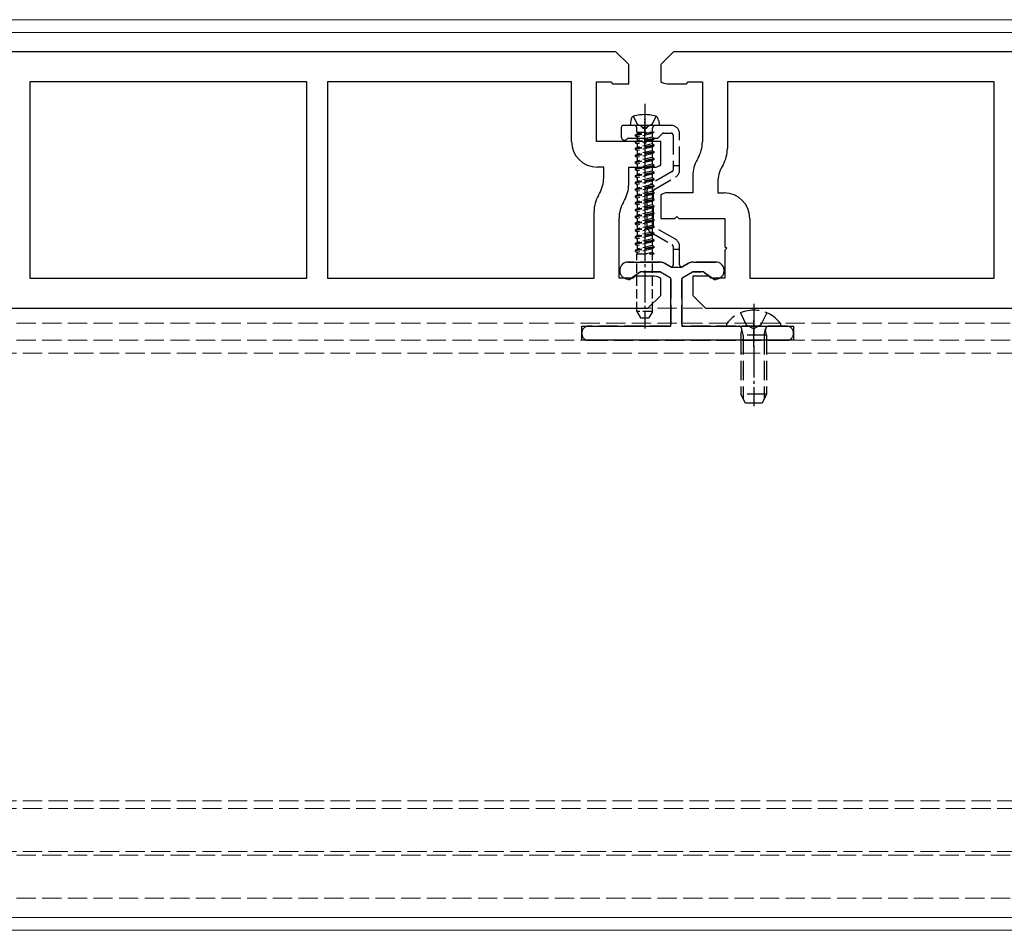
# Model space of a CAD drawing. Units: millimetres. Extents: x 0 to 8410, y 0 to 5940.
# Drawn here: x 2727 to 2881, y 2393 to 2535 of the extents above; entities that cross this region are included whole.
import ezdxf

# ---------------------------------------------------------------- set-up
doc = ezdxf.new("R2010")
doc.units = ezdxf.units.MM
doc.linetypes.add('YCENTER_1', pattern=[13, 10, -1, 1, -1])
doc.linetypes.add('YHIDDEN_1', pattern=[4, 3, -1])
for name, color, linetype, lineweight in [('YKK_11', 7, 'Continuous', 30), ('YKK_12', 2, 'Continuous', 13), ('YKK_13', 4, 'Continuous', 30)]:
    doc.layers.add(name, color=color, linetype=linetype, lineweight=lineweight)

msp = doc.modelspace()

# ---------------------------------------------------------------- linework, layer by layer
at = {"layer": 'YKK_11', "linetype": 'ByBlock', "lineweight": -2, "ltscale": 0.5}
for p, q in [((2820, 2530.39), (2629, 2530.39)), ((2822, 2528.39), (2820, 2530.39)), ((2829, 2530.39), (2827, 2528.39)), ((3020, 2530.39), (2829, 2530.39)), ((2822, 2525.39), (2822, 2528.39)), ((2827, 2528.39), (2827, 2525.77)), ((2771.8, 2525.69), (2728.6, 2525.69)), ((2728.6, 2525.69), (2728.6, 2495.09)), ((2771.8, 2495.09), (2771.8, 2525.69)), ((2813.1, 2525.69), (2775, 2525.69)), ((2775, 2525.69), (2775, 2495.09)), ((2813.1, 2516.39), (2813.1, 2525.69)), ((2817, 2516.39), (2817, 2525.69)), ((2817, 2525.69), (2819.2, 2525.69)), ((2819.2, 2525.69), (2819.5, 2525.39)), ((2819.5, 2525.39), (2822, 2525.39)), ((2828, 2525.39), (2831, 2525.39)), ((2831, 2525.39), (2831.3, 2525.69)), ((2831.3, 2525.69), (2833.5, 2525.69)), ((2833.5, 2525.69), (2833.5, 2516.33)), ((2879, 2525.69), (2837.4, 2525.69)), ((2837.4, 2525.69), (2837.4, 2515.28)), ((2879, 2495.09), (2879, 2525.69)), ((2824.2, 2516.39), (2817, 2516.39)), ((2824.5, 2516.09), (2824.2, 2516.39)), ((2824.8, 2516.39), (2824.5, 2516.09)), ((2827, 2516.39), (2824.8, 2516.39)), ((2827, 2512.77), (2827, 2516.39)), ((2832.83, 2513.83), (2832.67, 2513.55)), ((2818.1, 2512.39), (2817.1, 2512.39)), ((2818.1, 2510.77), (2818.1, 2512.39)), ((2822, 2509.73), (2822, 2512.39)), ((2822, 2512.39), (2826, 2512.39)), ((2836.73, 2512.78), (2836.57, 2512.5)), ((2832, 2511.05), (2832, 2508.39)), ((2835.9, 2510), (2835.9, 2508.39)), ((2832, 2508.39), (2828, 2508.39)), ((2835.9, 2508.39), (2836.9, 2508.39)), ((2817.27, 2507.99), (2817.43, 2508.27)), ((2821.17, 2506.95), (2821.33, 2507.23)), ((2827, 2508.01), (2827, 2504.39)), ((2816.6, 2495.09), (2816.6, 2505.49)), ((2820.5, 2495.09), (2820.5, 2504.45)), ((2827, 2504.39), (2829.2, 2504.39)), ((2829.2, 2504.39), (2829.5, 2504.69)), ((2829.5, 2504.69), (2829.8, 2504.39)), ((2829.8, 2504.39), (2837, 2504.39)), ((2837, 2504.39), (2837, 2500.04)), ((2840.9, 2504.39), (2840.9, 2495.09)), ((2837, 2500.04), (2837.3, 2499.74)), ((2837.3, 2499.74), (2837, 2499.44)), ((2837, 2499.44), (2837, 2495.09)), ((2728.6, 2495.09), (2771.8, 2495.09)), ((2775, 2495.09), (2816.6, 2495.09)), ((2822.7, 2495.09), (2820.5, 2495.09)), ((2823, 2495.39), (2822.7, 2495.09)), ((2826, 2495.39), (2823, 2495.39)), ((2827, 2492.39), (2827, 2495.01)), ((2834.5, 2495.39), (2832, 2495.39)), ((2832, 2495.39), (2832, 2492.39)), ((2834.8, 2495.09), (2834.5, 2495.39)), ((2837, 2495.09), (2834.8, 2495.09)), ((2840.9, 2495.09), (2879, 2495.09)), ((2825, 2490.39), (2827, 2492.39)), ((2832, 2492.39), (2834, 2490.39)), ((2634, 2490.39), (2825, 2490.39)), ((2834, 2490.39), (3025, 2490.39))]:
    msp.add_line(p, q, dxfattribs=at)
for centre, radius, start, end in [((2828, 2526.89), 1.5, 228.1897, 270), ((2817.1, 2516.39), 4, 180, 270), ((2828.5, 2516.33), 5, 330, 0), ((2832.4, 2515.28), 5, 330, 0), ((2837, 2511.05), 5, 150, 180), ((2826, 2513.89), 1.5, 270, 311.8103), ((2840.9, 2510), 5, 150, 180), ((2813.1, 2510.77), 5, 330, 0), ((2817, 2509.73), 5, 330, 0), ((2828, 2506.89), 1.5, 90, 131.8103), ((2836.9, 2504.39), 4, 0, 90), ((2821.6, 2505.49), 5, 150, 180), ((2825.5, 2504.45), 5, 150, 180), ((2826, 2493.89), 1.5, 48.1897, 90)]:
    msp.add_arc(centre, radius, start, end, dxfattribs=at)
at = {"layer": 'YKK_12'}
for p, q in [((4809, 2535.39), (1240, 2535.39)), ((4809, 2533.39), (1240, 2533.39)), ((4809, 2395.39), (1240, 2395.39)), ((4809, 2393.39), (1240, 2393.39))]:
    msp.add_line(p, q, dxfattribs=at)
at = {"layer": 'YKK_12', "linetype": 'YHIDDEN_1'}
for p, q in [((1230.5, 2490.39), (4818.5, 2490.39)), ((1230.5, 2488.09), (4818.5, 2488.09)), ((1230.5, 2485.39), (4818.5, 2485.39)), ((4818.5, 2483.39), (1230.5, 2483.39)), ((4818.5, 2413.59), (1230.5, 2413.59)), ((4818.5, 2412.39), (1230.5, 2412.39)), ((4818.5, 2405.69), (1230.5, 2405.69)), ((1230.5, 2405.09), (4818.5, 2405.09)), ((1230.5, 2398.39), (4818.5, 2398.39))]:
    msp.add_line(p, q, dxfattribs=at)
at = {"layer": 'YKK_13', "linetype": 'YCENTER_1', "ltscale": 0.5}
for p, q in [((2824.5, 2522.29), (2824.5, 2487.21)), ((2841.5, 2491.09), (2841.5, 2475.12))]:
    msp.add_line(p, q, dxfattribs=at)
at = {"layer": 'YKK_13'}
for p, q in [((2822.32, 2519.67), (2822.25, 2518.89)), ((2826.68, 2519.67), (2826.75, 2518.89)), ((2826.75, 2518.89), (2822.25, 2518.89)), ((2826.75, 2518.89), (2826.75, 2518.93))]:
    msp.add_line(p, q, dxfattribs=at)
at = {"layer": 'YKK_13', "linetype": 'YHIDDEN_1'}
for p, q in [((2822.75, 2520.31), (2823.35, 2519.09)), ((2826.25, 2520.31), (2825.64, 2519.09)), ((2820.85, 2518.59), (2820.85, 2517.09)), ((2823.83, 2518.89), (2821.15, 2518.89)), ((2828.65, 2518.89), (2825.17, 2518.89)), ((2826.59, 2516.98), (2827.21, 2517.6)), ((2827.42, 2517.69), (2828.65, 2517.69)), ((2829.95, 2512.59), (2829.95, 2517.59)), ((2821.97, 2516.89), (2826.38, 2516.89)), ((2828.95, 2517.39), (2828.95, 2512.59)), ((2828.8, 2511.7), (2825.5, 2509.8)), ((2829.95, 2512.59), (2828.95, 2512.59)), ((2828.95, 2512.59), (2828.95, 2511.96)), ((2829.95, 2511.96), (2829.95, 2512.59)), ((2826, 2508.93), (2829.3, 2510.83)), ((2824.85, 2508.67), (2824.85, 2503.3)), ((2825.85, 2503.3), (2825.85, 2508.67)), ((2825.5, 2502.18), (2828.8, 2500.27)), ((2829.3, 2501.14), (2826, 2503.05)), ((2828.95, 2500.01), (2828.95, 2499.59)), ((2828.95, 2499.59), (2828.95, 2497.14)), ((2828.95, 2499.59), (2829.95, 2499.59)), ((2829.95, 2499.59), (2829.95, 2500.01)), ((2829.95, 2497.14), (2829.95, 2499.59)), ((2826.79, 2497.59), (2821.93, 2497.59)), ((2835.57, 2497.59), (2832.11, 2497.59)), ((2824.19, 2496.09), (2826.79, 2496.09)), ((2826.94, 2496.05), (2828.45, 2495.17)), ((2828.5, 2496.88), (2827.69, 2497.35)), ((2831.21, 2497.35), (2830.4, 2496.88)), ((2830.45, 2495.17), (2831.96, 2496.05)), ((2832.11, 2496.09), (2833.31, 2496.09)), ((2821.58, 2494.98), (2821.87, 2494.9)), ((2822.29, 2494.98), (2823.61, 2495.91)), ((2828.6, 2494.91), (2828.6, 2487.89)), ((2830.3, 2487.89), (2830.3, 2494.91)), ((2833.89, 2495.91), (2835.21, 2494.98)), ((2835.63, 2494.9), (2835.92, 2494.98)), ((2839.42, 2489.66), (2840.35, 2487.8)), ((2843.57, 2489.66), (2842.64, 2487.8)), ((2828.3, 2487.59), (2815.7, 2487.59)), ((2846.7, 2487.59), (2830.6, 2487.59)), ((2837.52, 2487.59), (2845.48, 2487.59)), ((2839.5, 2486.19), (2839.64, 2487)), ((2839.88, 2486.19), (2839.64, 2487.2)), ((2840.35, 2487.8), (2841.5, 2487.19)), ((2842.64, 2487.8), (2841.5, 2487.19)), ((2843.12, 2486.19), (2843.36, 2487.2)), ((2843.5, 2486.19), (2843.36, 2487)), ((2814.7, 2486.59), (2814.7, 2486.39)), ((2815.7, 2485.39), (2846.7, 2485.39)), ((2843.5, 2486.19), (2839.5, 2486.19)), ((2839.5, 2486.19), (2839.5, 2476.99)), ((2839.88, 2486.19), (2839.88, 2476.23)), ((2843.12, 2486.19), (2843.12, 2476.23)), ((2843.5, 2486.19), (2843.5, 2476.99)), ((2847.7, 2486.39), (2847.7, 2486.59)), ((2843.5, 2476.99), (2839.5, 2476.99)), ((2840.2, 2475.59), (2839.5, 2476.99)), ((2843.5, 2476.99), (2842.8, 2475.59)), ((2842.8, 2475.59), (2840.2, 2475.59))]:
    msp.add_line(p, q, dxfattribs=at)
at = {"layer": 'YKK_13', "linetype": 'YHIDDEN_1', "ltscale": 0.5}
for p, q in [((2823.35, 2519.09), (2824.5, 2518.48)), ((2825.64, 2519.09), (2824.5, 2518.48)), ((2826, 2517.83), (2823, 2517.4)), ((2826, 2517.83), (2823, 2517.3)), ((2823, 2517.4), (2823.35, 2517.6)), ((2823.27, 2517.83), (2823.27, 2518.49)), ((2823.27, 2517.83), (2826, 2517.83)), ((2823.35, 2517.83), (2823.35, 2517.6)), ((2823.35, 2517.6), (2824.32, 2517.83)), ((2825.65, 2517.63), (2823.35, 2517.1)), ((2826, 2517.83), (2825.65, 2517.63)), ((2825.65, 2517.63), (2825.65, 2517.08)), ((2825.65, 2517.63), (2825.65, 2517.08)), ((2825.73, 2517.83), (2825.73, 2518.49)), ((2823, 2517.4), (2823, 2517.3)), ((2823, 2517.3), (2823.35, 2517.1)), ((2826, 2516.87), (2823, 2516.34)), ((2826, 2516.77), (2823, 2516.24)), ((2823, 2516.34), (2823.35, 2516.55)), ((2823, 2516.34), (2823, 2516.24)), ((2823, 2516.24), (2823.35, 2516.04)), ((2823.35, 2517.1), (2823.35, 2516.55)), ((2823.35, 2517.1), (2823.35, 2516.55)), ((2825.65, 2517.08), (2823.35, 2516.55)), ((2825.65, 2516.57), (2823.35, 2516.04)), ((2823.35, 2516.04), (2823.35, 2515.49)), ((2825.65, 2516.02), (2823.35, 2515.49)), ((2826, 2516.87), (2825.65, 2517.08)), ((2826, 2516.77), (2825.65, 2516.57)), ((2825.65, 2516.57), (2825.65, 2516.02)), ((2826, 2515.82), (2825.65, 2516.02)), ((2826, 2516.77), (2826, 2516.87)), ((2826, 2515.82), (2823, 2515.29)), ((2826, 2515.72), (2823, 2515.19)), ((2823, 2515.29), (2823.35, 2515.49)), ((2823, 2515.29), (2823, 2515.19)), ((2823, 2515.19), (2823.35, 2514.98)), ((2826, 2514.76), (2823, 2514.23)), ((2826, 2514.66), (2823, 2514.13)), ((2825.65, 2515.51), (2823.35, 2514.98)), ((2823.35, 2514.98), (2823.35, 2514.43)), ((2825.65, 2514.96), (2823.35, 2514.43)), ((2825.65, 2514.46), (2823.35, 2513.93)), ((2826, 2515.72), (2825.65, 2515.51)), ((2825.65, 2515.51), (2825.65, 2514.96)), ((2826, 2514.76), (2825.65, 2514.96)), ((2826, 2514.66), (2825.65, 2514.46)), ((2825.65, 2514.46), (2825.65, 2513.9)), ((2826, 2515.72), (2826, 2515.82)), ((2826, 2514.66), (2826, 2514.76)), ((2823, 2514.23), (2823.35, 2514.43)), ((2823, 2514.23), (2823, 2514.13)), ((2823, 2514.13), (2823.35, 2513.93)), ((2826, 2513.7), (2823, 2513.17)), ((2826, 2513.6), (2823, 2513.07)), ((2823, 2513.17), (2823.35, 2513.37)), ((2823, 2513.17), (2823, 2513.07)), ((2823, 2513.07), (2823.35, 2512.87)), ((2823.35, 2513.93), (2823.35, 2513.37)), ((2825.65, 2513.9), (2823.35, 2513.37)), ((2825.65, 2513.4), (2823.35, 2512.87)), ((2826, 2513.7), (2825.65, 2513.9)), ((2826, 2513.6), (2825.65, 2513.4)), ((2825.65, 2513.4), (2825.65, 2512.84)), ((2826, 2513.6), (2826, 2513.7)), ((2826, 2512.64), (2823, 2512.11)), ((2826, 2512.54), (2823, 2512.01)), ((2823, 2512.11), (2823.35, 2512.31)), ((2823, 2512.11), (2823, 2512.01)), ((2823, 2512.01), (2823.35, 2511.81)), ((2826, 2511.58), (2823, 2511.05)), ((2826, 2511.48), (2823, 2510.95)), ((2823.35, 2512.87), (2823.35, 2512.31)), ((2825.65, 2512.84), (2823.35, 2512.31)), ((2825.65, 2512.34), (2823.35, 2511.81)), ((2823.35, 2511.81), (2823.35, 2511.26)), ((2825.65, 2511.79), (2823.35, 2511.26)), ((2826, 2512.64), (2825.65, 2512.84)), ((2826, 2512.54), (2825.65, 2512.34)), ((2825.65, 2512.34), (2825.65, 2511.79)), ((2826, 2511.58), (2825.65, 2511.79)), ((2826, 2511.48), (2825.65, 2511.28)), ((2826, 2512.54), (2826, 2512.64)), ((2826, 2511.48), (2826, 2511.58)), ((2823, 2511.05), (2823.35, 2511.26)), ((2823, 2511.05), (2823, 2510.95)), ((2823, 2510.95), (2823.35, 2510.75)), ((2826, 2510.53), (2823, 2510)), ((2826, 2510.43), (2823, 2509.9)), ((2823, 2510), (2823.35, 2510.2)), ((2823, 2510), (2823, 2509.9)), ((2823, 2509.9), (2823.35, 2509.69)), ((2825.65, 2511.28), (2823.35, 2510.75)), ((2823.35, 2510.75), (2823.35, 2510.2)), ((2825.65, 2510.73), (2823.35, 2510.2)), ((2825.65, 2510.22), (2823.35, 2509.69)), ((2825.65, 2511.28), (2825.65, 2510.73)), ((2826, 2510.53), (2825.65, 2510.73)), ((2826, 2510.43), (2825.65, 2510.22)), ((2825.65, 2510.22), (2825.65, 2509.67)), ((2826, 2510.43), (2826, 2510.53)), ((2826, 2509.47), (2823, 2508.94)), ((2826, 2509.37), (2823, 2508.84)), ((2823, 2508.94), (2823.35, 2509.14)), ((2823, 2508.94), (2823, 2508.84)), ((2823, 2508.84), (2823.35, 2508.64)), ((2826, 2508.41), (2823, 2507.88)), ((2826, 2508.31), (2823, 2507.78)), ((2823.35, 2509.69), (2823.35, 2509.14)), ((2825.65, 2509.67), (2823.35, 2509.14)), ((2825.65, 2509.17), (2823.35, 2508.64)), ((2823.35, 2508.64), (2823.35, 2508.08)), ((2825.65, 2508.61), (2823.35, 2508.08)), ((2826, 2509.47), (2825.65, 2509.67)), ((2826, 2509.37), (2825.65, 2509.17)), ((2825.65, 2509.17), (2825.65, 2508.61)), ((2826, 2508.41), (2825.65, 2508.61)), ((2826, 2508.31), (2825.65, 2508.11)), ((2826, 2509.37), (2826, 2509.47)), ((2826, 2508.31), (2826, 2508.41)), ((2823, 2507.88), (2823.35, 2508.08)), ((2823, 2507.88), (2823, 2507.78)), ((2823, 2507.78), (2823.35, 2507.58)), ((2826, 2507.35), (2823, 2506.82)), ((2826, 2507.25), (2823, 2506.72)), ((2823, 2506.82), (2823.35, 2507.02)), ((2823, 2506.82), (2823, 2506.72)), ((2825.65, 2508.11), (2823.35, 2507.58)), ((2823.35, 2507.58), (2823.35, 2507.02)), ((2825.65, 2507.55), (2823.35, 2507.02)), ((2825.65, 2507.05), (2823.35, 2506.52)), ((2825.65, 2508.11), (2825.65, 2507.55)), ((2826, 2507.35), (2825.65, 2507.55)), ((2826, 2507.25), (2825.65, 2507.05)), ((2825.65, 2507.05), (2825.65, 2506.5)), ((2826, 2507.25), (2826, 2507.35)), ((2823, 2506.72), (2823.35, 2506.52)), ((2826, 2506.29), (2823, 2505.76)), ((2826, 2506.19), (2823, 2505.66)), ((2823, 2505.76), (2823.35, 2505.97)), ((2823, 2505.76), (2823, 2505.66)), ((2823, 2505.66), (2823.35, 2505.46)), ((2826, 2505.24), (2823, 2504.71)), ((2823.35, 2506.52), (2823.35, 2505.97)), ((2825.65, 2506.5), (2823.35, 2505.97)), ((2825.65, 2505.99), (2823.35, 2505.46)), ((2823.35, 2505.46), (2823.35, 2504.91)), ((2825.65, 2505.44), (2823.35, 2504.91)), ((2826, 2506.29), (2825.65, 2506.5)), ((2826, 2506.19), (2825.65, 2505.99)), ((2825.65, 2505.99), (2825.65, 2505.44)), ((2826, 2505.24), (2825.65, 2505.44)), ((2826, 2506.19), (2826, 2506.29)), ((2826, 2505.14), (2826, 2505.24)), ((2826, 2505.14), (2823, 2504.61)), ((2823, 2504.71), (2823.35, 2504.91)), ((2823, 2504.71), (2823, 2504.61)), ((2823, 2504.61), (2823.35, 2504.4)), ((2826, 2504.18), (2823, 2503.65)), ((2826, 2504.08), (2823, 2503.55)), ((2823, 2503.65), (2823.35, 2503.85)), ((2825.65, 2504.93), (2823.35, 2504.4)), ((2823.35, 2504.4), (2823.35, 2503.85)), ((2825.65, 2504.38), (2823.35, 2503.85)), ((2825.65, 2503.88), (2823.35, 2503.35)), ((2826, 2505.14), (2825.65, 2504.93)), ((2825.65, 2504.93), (2825.65, 2504.38)), ((2826, 2504.18), (2825.65, 2504.38)), ((2826, 2504.08), (2825.65, 2503.88)), ((2825.65, 2503.88), (2825.65, 2503.32)), ((2826, 2504.08), (2826, 2504.18)), ((2823, 2503.65), (2823, 2503.55)), ((2823, 2503.55), (2823.35, 2503.35)), ((2826, 2503.12), (2823, 2502.59)), ((2826, 2503.02), (2823, 2502.49)), ((2823, 2502.59), (2823.35, 2502.79)), ((2823, 2502.59), (2823, 2502.49)), ((2823, 2502.49), (2823.35, 2502.29)), ((2823.35, 2503.35), (2823.35, 2502.79)), ((2825.65, 2503.32), (2823.35, 2502.79)), ((2825.65, 2502.82), (2823.35, 2502.29)), ((2823.35, 2502.29), (2823.35, 2501.73)), ((2825.65, 2502.26), (2823.35, 2501.73)), ((2826, 2503.12), (2825.65, 2503.32)), ((2826, 2503.02), (2825.65, 2502.82)), ((2825.65, 2502.82), (2825.65, 2502.26)), ((2826, 2502.06), (2825.65, 2502.26)), ((2826, 2503.02), (2826, 2503.12)), ((2826, 2502.06), (2823, 2501.53)), ((2826, 2501.96), (2823, 2501.43)), ((2823, 2501.53), (2823.35, 2501.73)), ((2823, 2501.53), (2823, 2501.43)), ((2823, 2501.43), (2823.35, 2501.23)), ((2826, 2501), (2823, 2500.47)), ((2826, 2500.9), (2823, 2500.37)), ((2823, 2500.47), (2823.35, 2500.68)), ((2825.65, 2501.76), (2823.35, 2501.23)), ((2823.35, 2501.23), (2823.35, 2500.68)), ((2825.65, 2501.21), (2823.35, 2500.68)), ((2825.65, 2500.7), (2823.35, 2500.17)), ((2826, 2501.96), (2825.65, 2501.76)), ((2825.65, 2501.76), (2825.65, 2501.21)), ((2826, 2501), (2825.65, 2501.21)), ((2826, 2500.9), (2825.65, 2500.7)), ((2825.65, 2500.7), (2825.65, 2500.15)), ((2826, 2501.96), (2826, 2502.06)), ((2826, 2500.9), (2826, 2501)), ((2823, 2500.47), (2823, 2500.37)), ((2823, 2500.37), (2823.35, 2500.17)), ((2826, 2499.95), (2823, 2499.42)), ((2826, 2499.85), (2823, 2499.32)), ((2823, 2499.42), (2823.35, 2499.62)), ((2823, 2499.42), (2823, 2499.32)), ((2823, 2499.32), (2823.35, 2499.11)), ((2823.35, 2500.17), (2823.35, 2499.62)), ((2825.65, 2500.15), (2823.35, 2499.62)), ((2825.65, 2499.64), (2823.35, 2499.11)), ((2823.35, 2499.11), (2823.35, 2498.89)), ((2825.65, 2499.09), (2824.77, 2498.89)), ((2826, 2499.95), (2825.65, 2500.15)), ((2826, 2499.95), (2825.65, 2500.15)), ((2826, 2499.85), (2825.65, 2499.64)), ((2826, 2499.85), (2825.65, 2499.64)), ((2825.65, 2499.64), (2825.65, 2499.09)), ((2826, 2498.89), (2825.65, 2499.09)), ((2826, 2499.85), (2826, 2499.95)), ((2823.27, 2498.89), (2826, 2498.89)), ((2823.27, 2489.89), (2823.27, 2498.89)), ((2825.73, 2489.89), (2825.73, 2498.89)), ((2825.73, 2489.89), (2823.27, 2489.89)), ((2823.27, 2489.89), (2823.85, 2488.89)), ((2825.73, 2489.89), (2825.15, 2488.89)), ((2823.85, 2488.89), (2825.15, 2488.89))]:
    msp.add_line(p, q, dxfattribs=at)
at = {"layer": 'YKK_13', "linetype": 'YCENTER_1', "ltscale": 0.3}
for p, q in [((2824.5, 2515.89), (2824.5, 2519.89)), ((2841.5, 2484.39), (2841.5, 2488.59))]:
    msp.add_line(p, q, dxfattribs=at)
at = {"layer": 'YKK_13', "linetype": 'ByBlock', "lineweight": -2, "ltscale": 0.5}
for p, q in [((2821.93, 2497.59), (2826.79, 2497.59)), ((2832.11, 2497.59), (2835.57, 2497.59)), ((2823.87, 2496.09), (2822.1, 2494.84)), ((2826.87, 2496.09), (2823.87, 2496.09)), ((2828.6, 2495.09), (2826.87, 2496.09)), ((2827.69, 2497.35), (2828.66, 2496.79)), ((2828.66, 2496.79), (2830.24, 2496.79)), ((2830.24, 2496.79), (2831.21, 2497.35)), ((2832.03, 2496.09), (2830.3, 2495.09)), ((2833.63, 2496.09), (2832.03, 2496.09)), ((2835.4, 2494.84), (2833.63, 2496.09)), ((2822.1, 2494.84), (2821.58, 2494.98)), ((2828.6, 2487.59), (2828.6, 2495.09)), ((2830.3, 2495.09), (2830.3, 2487.59)), ((2835.92, 2494.98), (2835.4, 2494.84)), ((2814.7, 2485.39), (2814.7, 2487.59)), ((2814.7, 2487.59), (2828.6, 2487.59)), ((2830.3, 2487.59), (2847.7, 2487.59)), ((2847.7, 2487.59), (2847.7, 2485.39)), ((2847.7, 2485.39), (2814.7, 2485.39))]:
    msp.add_line(p, q, dxfattribs=at)
at = {"layer": 'YKK_13'}
for centre, radius, start, end in [((2824.5, 2514.59), 6, 74.5573, 105.4427), ((2823.12, 2519.6), 0.8, 105.4427, 175), ((2825.88, 2519.6), 0.8, 5, 74.5573)]:
    msp.add_arc(centre, radius, start, end, dxfattribs=at)
at = {"layer": 'YKK_13', "linetype": 'YHIDDEN_1'}
for centre, radius, start, end in [((2821.15, 2518.59), 0.3, 90, 180), ((2823.83, 2518.69), 0.2, 16.6015, 90), ((2824.5, 2518.89), 0.5, 196.6015, 343.3985), ((2825.17, 2518.69), 0.2, 90, 163.3985), ((2827.42, 2517.39), 0.3, 90, 135), ((2828.65, 2517.59), 1.3, 0, 90), ((2828.65, 2517.39), 0.3, 0, 90), ((2821.35, 2517.09), 0.5, 180, 321.3178), ((2821.97, 2516.59), 0.3, 90, 141.3178), ((2826.38, 2517.19), 0.3, 270, 315), ((2828.65, 2511.96), 0.3, 300, 0), ((2828.65, 2511.96), 1.3, 300, 0), ((2826.15, 2508.67), 1.3, 120, 180), ((2826.15, 2508.67), 0.3, 120, 180), ((2826.15, 2503.3), 1.3, 180, 240), ((2826.15, 2503.3), 0.3, 180, 240), ((2828.65, 2500.01), 1.3, 0, 60), ((2828.65, 2500.01), 0.3, 0, 60), ((2821.93, 2496.26), 1.33, 90, 255), ((2826.79, 2495.79), 1.8, 60, 90), ((2832.11, 2495.79), 1.8, 90, 120), ((2835.57, 2496.26), 1.33, 285, 90), ((2824.19, 2495.09), 1, 90, 125), ((2826.79, 2495.79), 0.3, 60, 90), ((2828.65, 2497.14), 0.3, 240, 0), ((2830.25, 2497.14), 0.3, 180, 300), ((2832.11, 2495.79), 0.3, 90, 120), ((2833.31, 2495.09), 1, 55, 90), ((2822, 2495.39), 0.5, 255, 305), ((2828.3, 2494.91), 0.3, 0, 60), ((2830.6, 2494.91), 0.3, 120, 180), ((2835.5, 2495.39), 0.5, 235, 285), ((2841.5, 2484.79), 5.3, 37.7141, 142.2859), ((2815.7, 2486.59), 1, 90, 180), ((2828.3, 2487.89), 0.3, 270, 0), ((2830.6, 2487.89), 0.3, 180, 270), ((2837.52, 2487.86), 0.274, 142.2859, 270), ((2839.15, 2487.09), 0.5, 349.909, 90), ((2843.85, 2487.09), 0.5, 90, 190.091), ((2845.48, 2487.86), 0.274, 270, 37.7141), ((2846.7, 2486.59), 1, 0, 90), ((2815.7, 2486.39), 1, 180, 270), ((2846.7, 2486.39), 1, 270, 0)]:
    msp.add_arc(centre, radius, start, end, dxfattribs=at)
at = {"layer": 'YKK_13', "linetype": 'YHIDDEN_1', "ltscale": 0.5}
for centre, start, end in [((2822.87, 2518.49), 0, 90), ((2826.13, 2518.49), 90, 180)]:
    msp.add_arc(centre, 0.4, start, end, dxfattribs=at)
at = {"layer": 'YKK_13', "linetype": 'ByBlock', "lineweight": -2, "ltscale": 0.5}
for centre, radius, start, end in [((2821.93, 2496.26), 1.33, 90, 255), ((2826.79, 2495.79), 1.8, 60, 90), ((2832.11, 2495.79), 1.8, 90, 120), ((2835.57, 2496.26), 1.33, 285, 90)]:
    msp.add_arc(centre, radius, start, end, dxfattribs=at)

doc.saveas('drawing.dxf')
